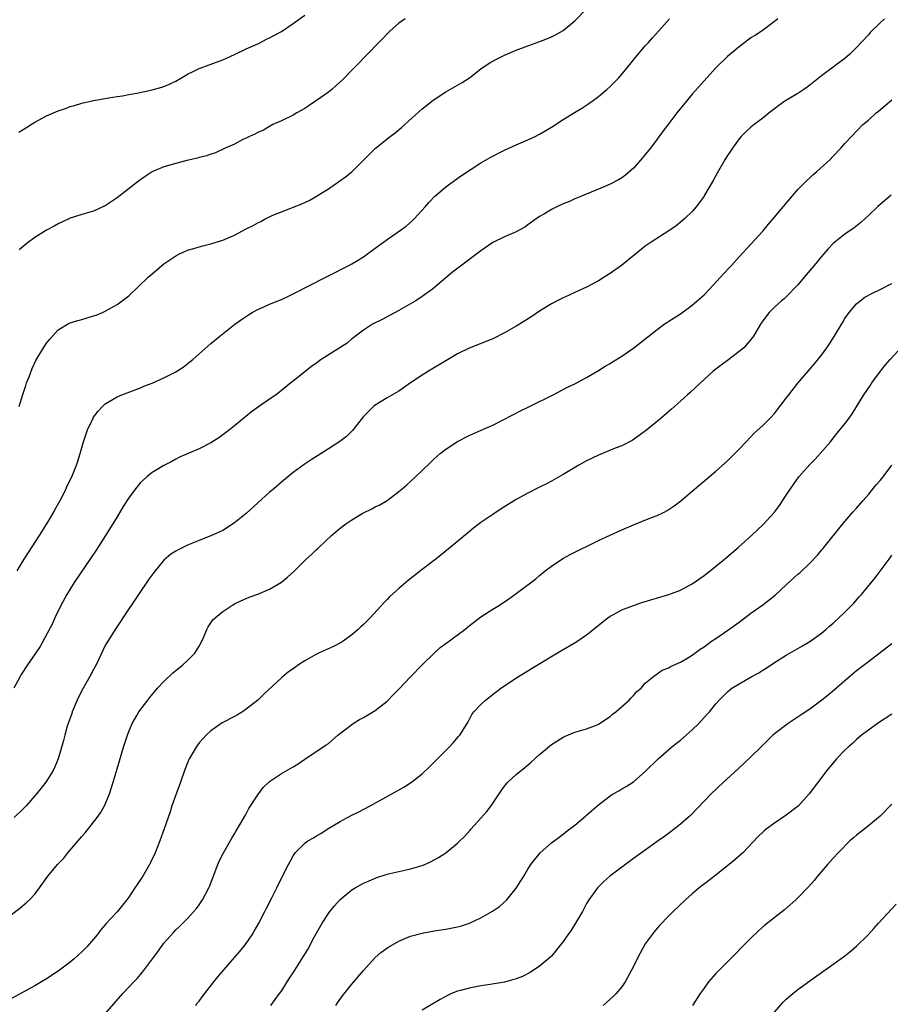
# Model space of a CAD drawing. Units: inches. Extents: x 2601000 to 2604000, y 1485000 to 1488000.
# Drawn here: x 2601346 to 2601495, y 1487525 to 1487693 of the extents above; entities that cross this region are included whole.
import ezdxf

# ---------------------------------------------------------------- set-up
doc = ezdxf.new("R2010")
doc.units = ezdxf.units.IN
doc.header["$MEASUREMENT"] = 0
doc.layers.add('LD26011485_10ft', color=110, linetype='Continuous')

msp = doc.modelspace()

# ---------------------------------------------------------------- linework, layer by layer
at = {"layer": 'LD26011485_10ft'}
for points, elevation in [([(2601346.27, 1487673.73), (2601347, 1487674.16), (2601349, 1487675.43), (2601351, 1487676.5), (2601353, 1487677.36), (2601354.24, 1487677.76), (2601355, 1487678.08), (2601355.74, 1487678.26), (2601357, 1487678.66), (2601359, 1487679.11), (2601361, 1487679.48), (2601361.54, 1487679.54), (2601363, 1487679.82), (2601363.92, 1487679.92), (2601365, 1487680.14), (2601366.35, 1487680.35), (2601369, 1487680.91), (2601370.62, 1487681.38), (2601371, 1487681.51), (2601372.04, 1487681.96), (2601373, 1487682.43), (2601373.96, 1487683), (2601375, 1487683.59), (2601376.1, 1487684.1), (2601377, 1487684.55), (2601378.26, 1487685), (2601381, 1487686.04), (2601383, 1487686.94), (2601385, 1487687.91), (2601387, 1487688.79), (2601387.44, 1487689), (2601388.47, 1487689.53), (2601389, 1487689.76), (2601391, 1487690.89), (2601393, 1487692.21), (2601395, 1487693.64)], 9440), ([(2601346.35, 1487627), (2601346.94, 1487629.06), (2601347.44, 1487630.56), (2601347.6, 1487631), (2601348.02, 1487632.02), (2601348.55, 1487633.45), (2601349.19, 1487634.81), (2601350.5, 1487637), (2601351, 1487637.77), (2601351.54, 1487638.46), (2601352, 1487639), (2601353, 1487640.06), (2601354.84, 1487641.16), (2601355, 1487641.22), (2601356.34, 1487641.66), (2601357, 1487641.83), (2601359, 1487642.41), (2601359.43, 1487642.57), (2601360.53, 1487643), (2601361, 1487643.21), (2601363, 1487644.35), (2601363.9, 1487645), (2601365, 1487645.86), (2601368.32, 1487649), (2601369, 1487649.61), (2601370.65, 1487651), (2601371, 1487651.28), (2601373, 1487652.67), (2601373.65, 1487653), (2601375, 1487653.6), (2601376.07, 1487653.93), (2601377, 1487654.17), (2601377.64, 1487654.36), (2601379, 1487654.69), (2601379.89, 1487655), (2601381, 1487655.34), (2601383, 1487656.2), (2601385, 1487657.25), (2601386.19, 1487657.81), (2601387, 1487658.3), (2601387.49, 1487658.51), (2601388.33, 1487659), (2601389, 1487659.32), (2601389.57, 1487659.57), (2601391, 1487660.14), (2601394.5, 1487661.5), (2601395, 1487661.75), (2601395.86, 1487662.14), (2601397, 1487662.79), (2601399, 1487664.05), (2601401.9, 1487666.1), (2601403.02, 1487666.98), (2601405, 1487668.94), (2601407.02, 1487670.98), (2601409.55, 1487673), (2601410.37, 1487673.63), (2601411.46, 1487674.54), (2601415, 1487677.69), (2601415.72, 1487678.28), (2601416.64, 1487679), (2601417, 1487679.26), (2601419, 1487680.58), (2601421.81, 1487682.19), (2601423.02, 1487682.98), (2601425, 1487684.49), (2601425.73, 1487685), (2601426.49, 1487685.51), (2601427, 1487685.8), (2601427.78, 1487686.22), (2601429, 1487686.84), (2601431, 1487687.69), (2601433, 1487688.45), (2601434.87, 1487689.13), (2601436.32, 1487689.68), (2601437, 1487689.96), (2601437.7, 1487690.3), (2601439, 1487691.04), (2601441, 1487692.7), (2601443, 1487694.74)], 9460), ([(2601475.56, 1487693), (2601475, 1487692.54), (2601472.91, 1487691), (2601471.76, 1487690.24), (2601471, 1487689.76), (2601469.98, 1487689), (2601469, 1487688.28), (2601467, 1487686.61), (2601465, 1487684.66), (2601463, 1487682.46), (2601461, 1487680.17), (2601459.99, 1487679), (2601458.38, 1487677), (2601457, 1487675.18), (2601456.05, 1487673.95), (2601455, 1487672.51), (2601453.87, 1487671), (2601453, 1487669.91), (2601452.24, 1487669), (2601451, 1487667.61), (2601449.63, 1487666.37), (2601449, 1487665.93), (2601448.42, 1487665.58), (2601447, 1487664.86), (2601445, 1487664), (2601442.54, 1487663), (2601441.47, 1487662.53), (2601441, 1487662.35), (2601440.09, 1487661.91), (2601439, 1487661.49), (2601437.94, 1487661), (2601437, 1487660.54), (2601435.82, 1487659.82), (2601435, 1487659.34), (2601433, 1487657.91), (2601432.45, 1487657.55), (2601431.51, 1487657), (2601431, 1487656.73), (2601429, 1487655.9), (2601427, 1487654.9), (2601425, 1487653.52), (2601421.27, 1487650.73), (2601420.13, 1487649.87), (2601416.76, 1487647), (2601415, 1487645.71), (2601413.92, 1487645), (2601413, 1487644.46), (2601411, 1487643.33), (2601408.17, 1487641.83), (2601406.51, 1487641), (2601405, 1487640), (2601403.63, 1487639), (2601403.29, 1487638.71), (2601403, 1487638.5), (2601402.2, 1487637.8), (2601397.78, 1487635), (2601397.33, 1487634.67), (2601397, 1487634.4), (2601396.16, 1487633.84), (2601393, 1487631.31), (2601392.63, 1487631), (2601391, 1487629.73), (2601390.1, 1487629), (2601389, 1487628.25), (2601387.09, 1487626.91), (2601385.93, 1487626.07), (2601383, 1487623.68), (2601382.14, 1487623), (2601381, 1487622.16), (2601380.32, 1487621.68), (2601379, 1487620.83), (2601377, 1487619.76), (2601375.12, 1487619), (2601373.66, 1487618.34), (2601373, 1487618), (2601372.36, 1487617.64), (2601371, 1487616.93), (2601369, 1487615.73), (2601368.08, 1487615), (2601367.5, 1487614.5), (2601367, 1487614.04), (2601366.16, 1487613), (2601365, 1487611.45), (2601364.05, 1487609.95), (2601363, 1487608.21), (2601362.29, 1487607), (2601361.06, 1487605), (2601359.45, 1487602.55), (2601355.72, 1487597), (2601354.46, 1487595), (2601353.38, 1487593), (2601352.43, 1487591), (2601351.98, 1487590.02), (2601349.89, 1487586.11), (2601347.75, 1487583), (2601346.67, 1487581.33), (2601346.48, 1487581), (2601345.44, 1487579)], 9480), ([(2601493.72, 1487693), (2601493, 1487692.34), (2601491.33, 1487690.67), (2601491, 1487690.29), (2601489, 1487688.12), (2601487.84, 1487687), (2601487, 1487686.25), (2601485.31, 1487685), (2601485, 1487684.79), (2601483, 1487683.32), (2601481, 1487681.72), (2601480.6, 1487681.4), (2601480.03, 1487681), (2601479, 1487680.31), (2601476.78, 1487679), (2601475.74, 1487678.26), (2601475, 1487677.7), (2601474.11, 1487677), (2601473, 1487676.1), (2601471.53, 1487675), (2601471, 1487674.57), (2601470.18, 1487673.82), (2601469.35, 1487673), (2601469, 1487672.57), (2601467.83, 1487671), (2601467.52, 1487670.48), (2601467, 1487669.72), (2601466.73, 1487669.27), (2601466.54, 1487669), (2601465.24, 1487666.76), (2601464.54, 1487665.46), (2601463.1, 1487663), (2601463, 1487662.84), (2601461.67, 1487661), (2601461, 1487660.23), (2601459.76, 1487659), (2601458.24, 1487657.76), (2601457, 1487656.89), (2601454.02, 1487655), (2601453, 1487654.3), (2601448.95, 1487651), (2601447.81, 1487650.19), (2601447, 1487649.65), (2601446.01, 1487649), (2601445, 1487648.37), (2601443, 1487647.31), (2601441, 1487646.4), (2601440.02, 1487645.98), (2601439, 1487645.5), (2601437.96, 1487645), (2601437, 1487644.48), (2601435, 1487643.25), (2601433.65, 1487642.35), (2601431.55, 1487641), (2601431, 1487640.67), (2601429, 1487639.52), (2601427, 1487638.54), (2601423, 1487636.95), (2601421, 1487635.94), (2601419, 1487634.78), (2601416.06, 1487633), (2601415, 1487632.32), (2601413.02, 1487631), (2601411.83, 1487630.17), (2601411, 1487629.62), (2601409, 1487628.47), (2601407, 1487627.25), (2601406.71, 1487627), (2601405, 1487625.28), (2601403.1, 1487622.9), (2601402.09, 1487621.91), (2601400.95, 1487621.05), (2601399, 1487619.77), (2601397.75, 1487619), (2601396.08, 1487617.92), (2601394.88, 1487617.12), (2601393, 1487615.73), (2601391, 1487614.12), (2601389.72, 1487613), (2601389, 1487612.39), (2601385, 1487608.78), (2601383, 1487607.16), (2601381, 1487605.9), (2601379.1, 1487605), (2601377, 1487604.18), (2601375, 1487603.37), (2601373.39, 1487602.61), (2601373, 1487602.38), (2601372.17, 1487601.83), (2601371, 1487600.83), (2601369.25, 1487598.75), (2601368.42, 1487597.58), (2601366.66, 1487595), (2601363.99, 1487591), (2601363.6, 1487590.4), (2601362.79, 1487589.21), (2601361.42, 1487587), (2601361, 1487586.27), (2601360.58, 1487585.42), (2601359.44, 1487583), (2601359, 1487582.21), (2601358.38, 1487581), (2601357.22, 1487579), (2601357, 1487578.6), (2601356.2, 1487577), (2601355.38, 1487575), (2601355.29, 1487574.71), (2601354.68, 1487573), (2601354.53, 1487572.53), (2601354.09, 1487571), (2601353.87, 1487570.13), (2601352.96, 1487567), (2601352.39, 1487565.61), (2601352.1, 1487565), (2601351, 1487563.17), (2601350.88, 1487563), (2601350.04, 1487561.96), (2601349.28, 1487561), (2601349, 1487560.67), (2601347.5, 1487559), (2601347, 1487558.48), (2601345.46, 1487557)], 9490), ([(2601345.97, 1487599), (2601347.18, 1487601), (2601347.89, 1487602.11), (2601349.81, 1487605), (2601351.06, 1487607), (2601352.21, 1487609), (2601352.48, 1487609.52), (2601353.29, 1487611), (2601354.32, 1487613), (2601354.53, 1487613.47), (2601355.28, 1487615), (2601356.1, 1487617), (2601356.3, 1487617.7), (2601356.74, 1487619), (2601357.3, 1487621), (2601357.97, 1487623), (2601358.91, 1487625), (2601359, 1487625.15), (2601359.78, 1487626.22), (2601360.52, 1487627), (2601361, 1487627.45), (2601363, 1487628.66), (2601363.84, 1487629), (2601364.7, 1487629.3), (2601367, 1487630.18), (2601367.57, 1487630.43), (2601369, 1487630.99), (2601371, 1487631.87), (2601373, 1487632.9), (2601374.28, 1487633.72), (2601375.42, 1487634.58), (2601375.93, 1487635), (2601379, 1487637.71), (2601380.52, 1487639), (2601383.07, 1487641), (2601384.2, 1487641.8), (2601385.38, 1487642.62), (2601386.01, 1487643), (2601387, 1487643.52), (2601387.9, 1487643.9), (2601389, 1487644.41), (2601391, 1487645.24), (2601392.21, 1487645.79), (2601393.55, 1487646.45), (2601395.44, 1487647.44), (2601402.48, 1487651), (2601403, 1487651.27), (2601403.71, 1487651.71), (2601405, 1487652.51), (2601407, 1487653.98), (2601408.42, 1487655), (2601409, 1487655.44), (2601411.29, 1487657), (2601412.27, 1487657.73), (2601413.33, 1487658.67), (2601413.66, 1487659), (2601415.48, 1487661), (2601416.19, 1487661.81), (2601417.17, 1487662.83), (2601417.35, 1487663), (2601419, 1487664.43), (2601420.5, 1487665.5), (2601421.69, 1487666.31), (2601425, 1487668.48), (2601426.58, 1487669.42), (2601427, 1487669.62), (2601427.89, 1487670.11), (2601429, 1487670.63), (2601431, 1487671.55), (2601433, 1487672.42), (2601434.23, 1487673), (2601435, 1487673.4), (2601437, 1487674.59), (2601439, 1487675.89), (2601440.91, 1487677.09), (2601442.17, 1487677.83), (2601443.4, 1487678.6), (2601443.95, 1487679), (2601445, 1487679.77), (2601446.46, 1487681), (2601447, 1487681.5), (2601447.76, 1487682.24), (2601448.5, 1487683), (2601449, 1487683.58), (2601450.17, 1487685), (2601451, 1487686.04), (2601453, 1487688.41), (2601453.52, 1487689), (2601454.23, 1487689.77), (2601455.3, 1487691), (2601457.11, 1487693)], 9470), ([(2601412.08, 1487693), (2601411, 1487692.29), (2601409.56, 1487691), (2601409, 1487690.45), (2601408.31, 1487689.69), (2601407.62, 1487689), (2601405.69, 1487687), (2601405, 1487686.31), (2601404.36, 1487685.64), (2601403, 1487684.26), (2601401.78, 1487683), (2601401.39, 1487682.61), (2601400.35, 1487681.65), (2601399.59, 1487681), (2601399, 1487680.55), (2601397, 1487679.11), (2601395.73, 1487678.27), (2601395, 1487677.77), (2601393.61, 1487677), (2601393, 1487676.64), (2601391, 1487675.64), (2601389.56, 1487675), (2601389, 1487674.69), (2601387.93, 1487674.07), (2601387, 1487673.65), (2601386.59, 1487673.41), (2601385.55, 1487673), (2601385, 1487672.68), (2601384.45, 1487672.45), (2601383, 1487671.7), (2601381.41, 1487671), (2601379.8, 1487670.2), (2601379, 1487669.96), (2601378.31, 1487669.69), (2601377, 1487669.4), (2601376.71, 1487669.29), (2601374.9, 1487668.9), (2601373, 1487668.39), (2601371, 1487667.8), (2601369.11, 1487667), (2601369, 1487666.94), (2601367.82, 1487666.18), (2601366.65, 1487665.35), (2601363, 1487662.53), (2601361, 1487661.19), (2601360.61, 1487661), (2601359, 1487660.29), (2601357, 1487659.69), (2601355, 1487659.05), (2601353.61, 1487658.39), (2601353, 1487658.13), (2601352.29, 1487657.71), (2601351, 1487657), (2601349, 1487655.75), (2601347.92, 1487655), (2601347, 1487654.27), (2601346.33, 1487653.67)], 9450), ([(2601345, 1487540.46), (2601346.43, 1487541.57), (2601347.53, 1487542.47), (2601348.09, 1487543), (2601349, 1487543.96), (2601349.81, 1487545), (2601351.21, 1487547), (2601352.87, 1487549), (2601353.92, 1487550.08), (2601354.64, 1487551), (2601356.66, 1487553.34), (2601357, 1487553.76), (2601357.59, 1487554.41), (2601359.63, 1487557), (2601360.2, 1487557.8), (2601360.88, 1487559), (2601361.7, 1487561), (2601362.33, 1487563), (2601363, 1487565.27), (2601364.13, 1487569), (2601364.76, 1487571), (2601365, 1487571.63), (2601365.56, 1487573), (2601366.38, 1487574.38), (2601366.73, 1487575), (2601368.24, 1487577), (2601368.58, 1487577.42), (2601369.92, 1487579), (2601371, 1487580.18), (2601372.43, 1487581.57), (2601373, 1487582.05), (2601374.21, 1487583), (2601375, 1487583.72), (2601376.25, 1487585), (2601376.56, 1487585.44), (2601377, 1487586.19), (2601377.29, 1487586.71), (2601377.78, 1487587.78), (2601378.28, 1487589), (2601378.51, 1487589.49), (2601379, 1487590.16), (2601379.35, 1487590.65), (2601379.71, 1487591), (2601381, 1487592.07), (2601382.39, 1487593), (2601382.76, 1487593.24), (2601383, 1487593.37), (2601384.08, 1487593.92), (2601385, 1487594.32), (2601385.49, 1487594.51), (2601387, 1487595.05), (2601389, 1487595.87), (2601391, 1487597.05), (2601392.07, 1487597.93), (2601393.1, 1487598.9), (2601395.21, 1487601), (2601396.16, 1487601.84), (2601397, 1487602.63), (2601397.2, 1487602.8), (2601397.38, 1487603), (2601399.52, 1487605), (2601401, 1487606.27), (2601401.97, 1487607), (2601403, 1487607.72), (2601404.76, 1487608.76), (2601405, 1487608.9), (2601406.43, 1487609.57), (2601407, 1487609.89), (2601407.76, 1487610.24), (2601409.04, 1487611), (2601411, 1487612.5), (2601411.57, 1487613), (2601412.35, 1487613.65), (2601413.87, 1487615), (2601415, 1487616.07), (2601416.48, 1487617.52), (2601417, 1487618.06), (2601418.03, 1487619), (2601419, 1487619.75), (2601421, 1487621.02), (2601423, 1487622.06), (2601425.02, 1487622.98), (2601427, 1487623.84), (2601428.65, 1487624.65), (2601430.42, 1487625.58), (2601431.75, 1487626.25), (2601433.29, 1487627), (2601437.3, 1487629), (2601439.74, 1487630.26), (2601441, 1487630.88), (2601443, 1487631.94), (2601445, 1487633.12), (2601446.15, 1487633.85), (2601447, 1487634.33), (2601447.4, 1487634.6), (2601449, 1487635.59), (2601451.04, 1487637), (2601455, 1487640.11), (2601456.23, 1487641), (2601456.68, 1487641.32), (2601457, 1487641.5), (2601457.89, 1487642.11), (2601459, 1487642.8), (2601461, 1487644.26), (2601461.85, 1487645), (2601463, 1487646.04), (2601463.92, 1487647), (2601465.8, 1487649), (2601466.37, 1487649.63), (2601467.34, 1487650.66), (2601467.68, 1487651), (2601469, 1487652.46), (2601471, 1487654.62), (2601473, 1487656.85), (2601473.96, 1487658.04), (2601475, 1487659.23), (2601479, 1487663.96), (2601480.5, 1487665.5), (2601481, 1487665.94), (2601481.55, 1487666.45), (2601482.23, 1487667), (2601484.41, 1487669), (2601485, 1487669.61), (2601486.29, 1487671), (2601487, 1487671.8), (2601488.1, 1487673), (2601490.08, 1487675), (2601491, 1487675.79), (2601492.35, 1487677), (2601492.71, 1487677.29), (2601495, 1487679.22)], 9500), ([(2601494.86, 1487663), (2601493, 1487661.38), (2601492.57, 1487661), (2601491, 1487659.5), (2601490.43, 1487659), (2601489.69, 1487658.31), (2601488.58, 1487657.42), (2601487, 1487656.36), (2601485, 1487654.73), (2601484.16, 1487653.84), (2601483.43, 1487653), (2601483, 1487652.54), (2601481.75, 1487651), (2601481.4, 1487650.6), (2601480.09, 1487649), (2601479, 1487647.73), (2601477, 1487645.66), (2601476.65, 1487645.35), (2601476.19, 1487645), (2601475, 1487643.91), (2601474.1, 1487643), (2601473, 1487641.58), (2601472.62, 1487641), (2601471.42, 1487639), (2601471.25, 1487638.75), (2601469.77, 1487637), (2601469, 1487636.35), (2601467.25, 1487635), (2601465.95, 1487634.05), (2601464.57, 1487633), (2601463, 1487631.6), (2601460.63, 1487629.37), (2601460.18, 1487629), (2601459, 1487627.9), (2601457.95, 1487627), (2601457.46, 1487626.54), (2601455.68, 1487625), (2601453.26, 1487623), (2601451.97, 1487622.03), (2601450.77, 1487621.23), (2601449, 1487620.31), (2601447.88, 1487619.88), (2601445, 1487618.73), (2601443, 1487617.73), (2601441.7, 1487617), (2601439, 1487615.42), (2601437, 1487614.27), (2601436.15, 1487613.85), (2601435, 1487613.24), (2601433, 1487612.26), (2601431, 1487611.14), (2601428.45, 1487609.55), (2601427, 1487608.6), (2601425, 1487607.22), (2601423.74, 1487606.26), (2601423, 1487605.67), (2601419.77, 1487603), (2601417.3, 1487601), (2601415, 1487599.21), (2601412.62, 1487597.38), (2601411, 1487596.01), (2601409.43, 1487594.57), (2601409, 1487594.1), (2601408.45, 1487593.55), (2601407.96, 1487593), (2601406.12, 1487591), (2601405, 1487589.87), (2601404.56, 1487589.44), (2601404.08, 1487589), (2601403, 1487588.08), (2601401.51, 1487587), (2601401.2, 1487586.8), (2601399.87, 1487586.13), (2601397.33, 1487585), (2601397, 1487584.83), (2601395, 1487583.65), (2601393.92, 1487583), (2601393, 1487582.32), (2601392.22, 1487581.78), (2601391, 1487580.79), (2601388.02, 1487577.98), (2601387.01, 1487577), (2601385, 1487575.43), (2601384.35, 1487575), (2601383.51, 1487574.49), (2601383, 1487574.21), (2601380.9, 1487573.1), (2601379, 1487571.77), (2601378.18, 1487571), (2601377.61, 1487570.39), (2601377, 1487569.7), (2601376.69, 1487569.31), (2601376.47, 1487569), (2601375.31, 1487567), (2601375, 1487566.28), (2601374.51, 1487565), (2601373.79, 1487563), (2601373.59, 1487562.41), (2601373, 1487560.87), (2601372.36, 1487559), (2601372.03, 1487557.97), (2601371.69, 1487557), (2601371.04, 1487555.04), (2601370.32, 1487553), (2601369.48, 1487551), (2601368.68, 1487549.32), (2601368.52, 1487549), (2601367.38, 1487547), (2601367, 1487546.41), (2601366.42, 1487545.58), (2601366.06, 1487545), (2601365, 1487543.45), (2601364.66, 1487543), (2601363.91, 1487542.09), (2601363, 1487540.93), (2601361.12, 1487538.88), (2601361, 1487538.72), (2601360.19, 1487537.81), (2601359.59, 1487537), (2601359, 1487536.28), (2601357.92, 1487535), (2601357, 1487534.09), (2601355.77, 1487533), (2601355, 1487532.36), (2601353, 1487530.85), (2601351, 1487529.51), (2601350.14, 1487529), (2601349, 1487528.34), (2601347, 1487527.24), (2601345, 1487526.16)], 9510), ([(2601359.79, 1487522.21), (2601364, 1487527), (2601365.86, 1487529), (2601366.42, 1487529.58), (2601367, 1487530.26), (2601367.35, 1487530.65), (2601369.92, 1487534.08), (2601370.56, 1487535), (2601371, 1487535.59), (2601372.61, 1487537.39), (2601373, 1487537.86), (2601373.61, 1487538.39), (2601375, 1487539.81), (2601376.52, 1487541.48), (2601377, 1487542.12), (2601377.58, 1487543), (2601378.66, 1487545), (2601378.77, 1487545.23), (2601380.16, 1487549), (2601380.42, 1487549.58), (2601381.13, 1487551), (2601382.54, 1487553.46), (2601383, 1487554.21), (2601383.28, 1487554.72), (2601384.14, 1487556.14), (2601384.76, 1487557.24), (2601385, 1487557.62), (2601385.48, 1487558.52), (2601387, 1487560.84), (2601387.91, 1487562.09), (2601388.86, 1487563), (2601389, 1487563.12), (2601391, 1487564.49), (2601392.62, 1487565.38), (2601393, 1487565.64), (2601393.88, 1487566.12), (2601395, 1487566.94), (2601398.65, 1487569.35), (2601399, 1487569.61), (2601400.64, 1487571), (2601403, 1487572.82), (2601403.25, 1487573), (2601404.33, 1487573.67), (2601405, 1487574.03), (2601407, 1487575.22), (2601409, 1487576.79), (2601410.08, 1487577.92), (2601411, 1487578.85), (2601413, 1487580.95), (2601415, 1487582.98), (2601417, 1487585), (2601418.04, 1487585.96), (2601419, 1487586.64), (2601422.27, 1487589), (2601423, 1487589.62), (2601425, 1487591.15), (2601427, 1487592.46), (2601427.9, 1487593), (2601429, 1487593.7), (2601429.77, 1487594.23), (2601431, 1487595.12), (2601434.33, 1487597.67), (2601435, 1487598.23), (2601435.96, 1487599), (2601437, 1487599.78), (2601438.92, 1487601.08), (2601440.19, 1487601.81), (2601445, 1487604.16), (2601447, 1487605.1), (2601449, 1487606), (2601451, 1487606.86), (2601454.08, 1487608.08), (2601455, 1487608.43), (2601456.2, 1487609), (2601456.73, 1487609.27), (2601457.94, 1487610.06), (2601459.07, 1487610.93), (2601461, 1487612.55), (2601463.88, 1487615), (2601465, 1487615.97), (2601467, 1487617.75), (2601469, 1487619.73), (2601470.16, 1487621), (2601471.56, 1487622.44), (2601473, 1487623.78), (2601474.25, 1487625), (2601475, 1487625.79), (2601475.54, 1487626.46), (2601477, 1487628.39), (2601477.44, 1487629), (2601479.01, 1487630.99), (2601481.78, 1487634.22), (2601483, 1487635.72), (2601483.93, 1487637), (2601484.36, 1487637.64), (2601485, 1487638.66), (2601486.63, 1487641.37), (2601487, 1487641.96), (2601487.42, 1487642.58), (2601487.74, 1487643), (2601489, 1487644.48), (2601489.6, 1487645), (2601490.4, 1487645.6), (2601491.68, 1487646.32), (2601493, 1487646.93), (2601495, 1487647.92)], 9520), ([(2601376.41, 1487525), (2601376.65, 1487525.35), (2601377, 1487525.71), (2601377.53, 1487526.47), (2601379.52, 1487529), (2601380.16, 1487529.84), (2601382.29, 1487532.29), (2601383.86, 1487534.14), (2601384.6, 1487535), (2601385, 1487535.53), (2601386.03, 1487537), (2601386.37, 1487537.63), (2601387.17, 1487539), (2601388.2, 1487541), (2601388.45, 1487541.55), (2601389.45, 1487543.45), (2601390.23, 1487545), (2601391.12, 1487546.88), (2601391.2, 1487547), (2601392.2, 1487549), (2601392.49, 1487549.51), (2601393, 1487550.48), (2601393.36, 1487551), (2601395, 1487552.62), (2601395.5, 1487553), (2601396.45, 1487553.55), (2601397, 1487553.89), (2601397.72, 1487554.28), (2601398.82, 1487555), (2601401, 1487556.29), (2601402.24, 1487557), (2601403, 1487557.4), (2601404.08, 1487557.92), (2601406.13, 1487559), (2601409.84, 1487561), (2601411.86, 1487562.14), (2601413.19, 1487563), (2601415, 1487564.46), (2601416.31, 1487565.69), (2601417.57, 1487567), (2601419, 1487568.43), (2601419.59, 1487569), (2601420.29, 1487569.71), (2601421.2, 1487570.8), (2601421.41, 1487571), (2601422.65, 1487573), (2601423, 1487573.63), (2601423.46, 1487574.54), (2601423.81, 1487575), (2601425, 1487576.24), (2601425.78, 1487577), (2601428.38, 1487579), (2601431.37, 1487581), (2601433, 1487581.96), (2601433.63, 1487582.37), (2601438.62, 1487585.38), (2601441.14, 1487586.86), (2601443, 1487588.08), (2601446.62, 1487591), (2601447, 1487591.28), (2601447.58, 1487591.58), (2601449, 1487592.38), (2601451, 1487593.1), (2601452.41, 1487593.59), (2601453.94, 1487594.06), (2601457, 1487594.95), (2601459, 1487595.74), (2601461, 1487596.81), (2601463, 1487598.21), (2601464.02, 1487599), (2601466.49, 1487601), (2601468.84, 1487603), (2601471.07, 1487605), (2601473.1, 1487606.9), (2601475, 1487608.97), (2601475.87, 1487610.13), (2601477, 1487611.87), (2601477.71, 1487613), (2601479.13, 1487615), (2601481, 1487617.14), (2601481.96, 1487618.04), (2601484.53, 1487621), (2601485, 1487621.6), (2601486.16, 1487623), (2601487, 1487624.06), (2601487.72, 1487625), (2601488.24, 1487625.76), (2601490.24, 1487629), (2601491.37, 1487630.63), (2601491.59, 1487631), (2601493.04, 1487633), (2601493.91, 1487634.09), (2601494.69, 1487635), (2601496.76, 1487637.24)], 9530), ([(2601389.23, 1487525), (2601390.7, 1487527), (2601391, 1487527.44), (2601391.99, 1487529), (2601392.37, 1487529.63), (2601393, 1487530.56), (2601394.73, 1487533.27), (2601395.48, 1487534.52), (2601396.61, 1487536.61), (2601397.93, 1487539), (2601399, 1487540.66), (2601399.24, 1487541), (2601400.03, 1487541.97), (2601401, 1487543.04), (2601403, 1487544.66), (2601403.58, 1487545), (2601405, 1487545.79), (2601405.86, 1487546.14), (2601407, 1487546.67), (2601407.25, 1487546.75), (2601409, 1487547.35), (2601409.47, 1487547.47), (2601412.04, 1487548.04), (2601413, 1487548.23), (2601415, 1487548.82), (2601415.42, 1487549), (2601416.5, 1487549.5), (2601417, 1487549.76), (2601417.79, 1487550.21), (2601419, 1487551), (2601421, 1487552.63), (2601421.38, 1487553), (2601422.22, 1487553.78), (2601423.17, 1487554.83), (2601423.3, 1487555), (2601425, 1487556.86), (2601426, 1487558), (2601426.76, 1487559), (2601428.12, 1487561), (2601428.46, 1487561.54), (2601429, 1487562.31), (2601429.31, 1487562.69), (2601429.6, 1487563), (2601431, 1487564.33), (2601432.48, 1487565.52), (2601433.56, 1487566.44), (2601435, 1487567.75), (2601437, 1487569.41), (2601439, 1487570.7), (2601439.21, 1487570.79), (2601441, 1487571.51), (2601443, 1487572.11), (2601444.79, 1487572.79), (2601445, 1487572.88), (2601445.19, 1487573), (2601447, 1487574.22), (2601447.4, 1487574.6), (2601447.97, 1487575), (2601450.27, 1487577), (2601450.61, 1487577.39), (2601451, 1487577.76), (2601451.57, 1487578.43), (2601452.27, 1487579), (2601453, 1487579.85), (2601454.39, 1487581), (2601455.89, 1487582.11), (2601457, 1487582.48), (2601457.29, 1487582.71), (2601459, 1487583.46), (2601460.09, 1487584.09), (2601461, 1487584.66), (2601462.36, 1487585.64), (2601463, 1487586.07), (2601463.53, 1487586.47), (2601464.3, 1487587), (2601465, 1487587.5), (2601467.22, 1487589), (2601469, 1487590.26), (2601471, 1487591.79), (2601473, 1487593.23), (2601475.12, 1487594.88), (2601477, 1487596.61), (2601479, 1487598.42), (2601479.32, 1487598.68), (2601481, 1487600.34), (2601482.31, 1487601.69), (2601483, 1487602.52), (2601483.23, 1487602.77), (2601483.42, 1487603), (2601486.65, 1487607), (2601488.38, 1487609), (2601489, 1487609.68), (2601490.11, 1487611), (2601491, 1487612.01), (2601492.35, 1487613.65), (2601493, 1487614.37), (2601493.51, 1487615), (2601495, 1487617)], 9540), ([(2601400.25, 1487525), (2601400.55, 1487525.45), (2601401.4, 1487526.6), (2601403, 1487528.6), (2601405, 1487530.95), (2601407, 1487533.13), (2601407.97, 1487534.03), (2601409.13, 1487534.87), (2601411, 1487535.96), (2601413, 1487536.78), (2601415, 1487537.32), (2601417, 1487537.7), (2601419, 1487537.99), (2601421, 1487538.36), (2601421.51, 1487538.49), (2601423.02, 1487538.98), (2601425, 1487539.88), (2601426.96, 1487541.04), (2601428.14, 1487541.86), (2601429.38, 1487543), (2601431, 1487544.97), (2601431.81, 1487546.19), (2601432.28, 1487547), (2601433, 1487548.2), (2601433.51, 1487549), (2601434.15, 1487549.85), (2601435.08, 1487551), (2601437, 1487552.66), (2601438.33, 1487553.67), (2601439, 1487554.16), (2601439.47, 1487554.53), (2601441, 1487555.69), (2601442.79, 1487557.21), (2601443, 1487557.37), (2601443.85, 1487558.15), (2601445, 1487559.13), (2601447, 1487560.71), (2601447.55, 1487561), (2601448.47, 1487561.53), (2601449, 1487561.9), (2601449.73, 1487562.27), (2601451, 1487563.07), (2601453, 1487564.81), (2601455.2, 1487567), (2601457.48, 1487569), (2601458.32, 1487569.68), (2601459, 1487570.18), (2601461, 1487571.9), (2601462.1, 1487573), (2601463.49, 1487574.51), (2601463.92, 1487575), (2601465, 1487576.35), (2601465.57, 1487577), (2601466.3, 1487577.7), (2601467, 1487578.42), (2601467.74, 1487579), (2601469, 1487579.78), (2601471.14, 1487581), (2601472.36, 1487581.64), (2601473, 1487582.07), (2601473.59, 1487582.41), (2601475, 1487583.37), (2601477, 1487584.64), (2601479.75, 1487586.25), (2601481, 1487586.96), (2601483, 1487588.38), (2601483.74, 1487589), (2601484.4, 1487589.6), (2601485, 1487590.12), (2601487, 1487591.96), (2601488.51, 1487593.49), (2601489.45, 1487594.55), (2601489.81, 1487595), (2601492.17, 1487597.83), (2601494.55, 1487601), (2601495, 1487601.69)], 9550), ([(2601495, 1487586.55), (2601491, 1487583.51), (2601489, 1487581.96), (2601487, 1487580.27), (2601485.25, 1487578.75), (2601484.16, 1487577.84), (2601483.09, 1487577), (2601481, 1487575.47), (2601479.54, 1487574.46), (2601477.32, 1487573), (2601475, 1487571.22), (2601474.73, 1487571), (2601472.67, 1487569), (2601471, 1487567.35), (2601468.77, 1487565.23), (2601466.34, 1487563), (2601464.21, 1487561), (2601460.67, 1487557.33), (2601460.3, 1487557), (2601459, 1487555.88), (2601457.4, 1487554.6), (2601456.26, 1487553.74), (2601455.2, 1487553), (2601453, 1487551.41), (2601451, 1487550.01), (2601449.64, 1487549), (2601449, 1487548.56), (2601446.95, 1487547), (2601445.91, 1487546.09), (2601444.83, 1487545), (2601443.39, 1487543), (2601443, 1487542.35), (2601442.29, 1487541), (2601441.12, 1487539), (2601440.29, 1487537.71), (2601439.8, 1487537), (2601439, 1487535.86), (2601438.34, 1487535), (2601437, 1487533.4), (2601436.56, 1487533), (2601435, 1487531.67), (2601433.39, 1487530.61), (2601432.08, 1487529.92), (2601431, 1487529.5), (2601429, 1487528.97), (2601426.56, 1487528.56), (2601425, 1487528.33), (2601424.15, 1487528.15), (2601423, 1487527.95), (2601421.53, 1487527.53), (2601421, 1487527.4), (2601419.98, 1487527), (2601419.32, 1487526.68), (2601418.03, 1487525.97), (2601415, 1487524.16)], 9560), ([(2601495, 1487574.59), (2601492.57, 1487573), (2601491, 1487571.89), (2601489.85, 1487571), (2601489, 1487570.3), (2601488.33, 1487569.67), (2601487.55, 1487569), (2601487, 1487568.46), (2601485.59, 1487567), (2601483.94, 1487565), (2601480.94, 1487561), (2601479.07, 1487559), (2601477, 1487557.39), (2601475, 1487556.05), (2601473.6, 1487555), (2601473.27, 1487554.73), (2601473, 1487554.49), (2601472.25, 1487553.75), (2601469.6, 1487551), (2601468.25, 1487549.76), (2601467, 1487548.74), (2601464.76, 1487547), (2601463.78, 1487546.22), (2601462.2, 1487545), (2601461, 1487543.97), (2601459.84, 1487543), (2601457.73, 1487541), (2601457, 1487540.26), (2601455.4, 1487538.6), (2601455, 1487538.14), (2601454.48, 1487537.52), (2601453, 1487535.45), (2601452.1, 1487533.9), (2601450.63, 1487531), (2601449.55, 1487529), (2601449, 1487528.17), (2601448.02, 1487527), (2601447.51, 1487526.49), (2601445.8, 1487525)], 9570), ([(2601495, 1487559.25), (2601493, 1487557.24), (2601492.74, 1487557), (2601491, 1487555.56), (2601489, 1487554), (2601488.45, 1487553.55), (2601487.85, 1487553), (2601485.84, 1487551), (2601485, 1487550.04), (2601484.05, 1487549), (2601482.35, 1487547), (2601481.75, 1487546.25), (2601480.82, 1487545.18), (2601479, 1487543.32), (2601478.66, 1487543), (2601476.72, 1487541.28), (2601473.37, 1487538.63), (2601472.29, 1487537.71), (2601471, 1487536.46), (2601469.56, 1487535), (2601468.31, 1487533.69), (2601467.58, 1487533), (2601465.56, 1487531), (2601465, 1487530.42), (2601463.79, 1487529), (2601463, 1487527.95), (2601462.36, 1487527), (2601461.04, 1487525)], 9580), ([(2601475, 1487523.86), (2601476.48, 1487525.52), (2601477, 1487526.04), (2601478.12, 1487527), (2601479, 1487527.71), (2601481, 1487529.18), (2601486.37, 1487533), (2601487, 1487533.46), (2601487.87, 1487534.13), (2601489, 1487535.07), (2601490.94, 1487537), (2601491.93, 1487538.07), (2601492.74, 1487539), (2601495.74, 1487542.26)], 9590)]:
    msp.add_lwpolyline(points, dxfattribs=dict(at, elevation=elevation))

doc.saveas('drawing.dxf')
